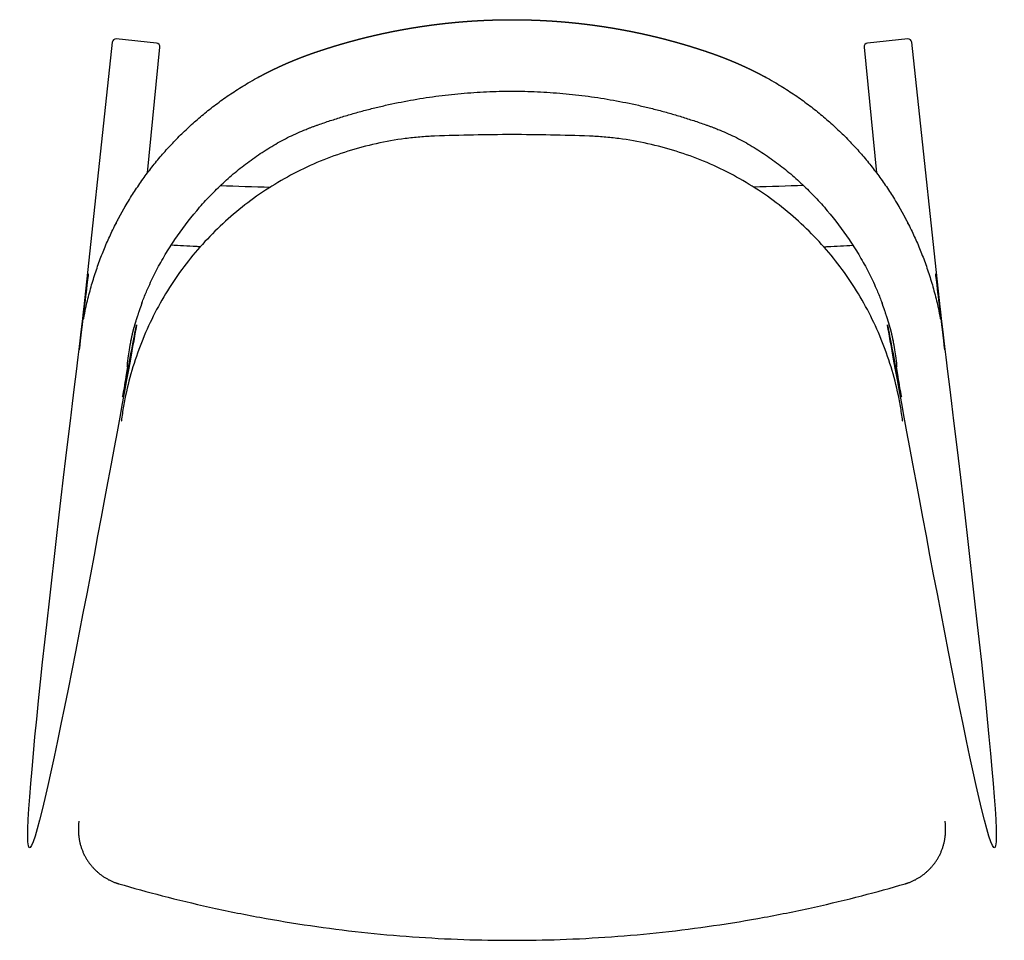
# Model space of a CAD drawing. Extents: x 38646 to 40436, y -6775 to -5129.
# Drawn here: x 38789 to 39326, y -5632 to -5129 of the extents above; entities that cross this region are included whole.
import ezdxf

# ---------------------------------------------------------------- set-up
doc = ezdxf.new("R2010")
doc.units = 0
doc.header["$LTSCALE"] = 0.5
doc.layers.get('0').update_dxf_attribs({"linetype": 'CONTINUOUS', "lineweight": 30})

msp = doc.modelspace()

# ---------------------------------------------------------------- linework, layer by layer
for points in [[(38858.42, -5212.96), (38865.17, -5144.37, 0.412264), (38863.39, -5142.19), (38841.43, -5139.88, 0.41292), (38839.23, -5141.65), (38821.46, -5306.41)], [(39293, -5306.41), (39275.24, -5141.65, 0.41292), (39273.04, -5139.88), (39251.08, -5142.19, 0.412264), (39249.3, -5144.37), (39256.05, -5212.96)]]:
    msp.add_lwpolyline(points, format="xyb")
msp.add_rational_spline([(38855.41, -5283.93), (38853.37, -5289.69), (38850.08, -5299), (38848.55, -5308.75), (38847.96, -5312.47), (38847.26, -5319.13), (38846.56, -5325.8), (38845.86, -5332.47), (38837, -5415.65), (38828.14, -5498.83), (38819.29, -5582.01), (38819.16, -5583.17), (38818.25, -5583.91), (38817.09, -5583.79), (38809.69, -5583.01), (38802.29, -5582.23), (38794.9, -5581.45), (38793.73, -5581.33), (38793, -5580.42), (38793.12, -5579.26), (38802.48, -5489.08), (38811.84, -5398.91), (38821.2, -5308.73), (38821.33, -5307.61), (38821.58, -5305.36), (38822.02, -5301.98), (38822.52, -5298.61), (38823.26, -5294.14), (38824.08, -5289.83), (38824.77, -5286.68), (38824.99, -5285.71), (38824.99, -5285.71), (38824.99, -5285.71), (38824.99, -5285.71), (38825.06, -5285.38), (38825.13, -5285.06), (38825.21, -5284.74), (38825.66, -5282.79), (38826.13, -5280.86), (38826.63, -5278.96), (38826.88, -5278.01), (38827.14, -5277.06), (38827.4, -5276.12), (38827.66, -5275.18), (38827.93, -5274.25), (38828.21, -5273.32), (38828.48, -5272.39), (38828.76, -5271.47), (38829.04, -5270.55), (38829.33, -5269.64), (38829.62, -5268.73), (38829.92, -5267.82), (38830.07, -5267.37), (38830.22, -5266.92), (38830.37, -5266.47), (38830.52, -5266.02), (38830.67, -5265.57), (38830.82, -5265.13), (38830.97, -5264.68), (38831.12, -5264.23), (38831.28, -5263.79), (38831.36, -5263.57), (38831.43, -5263.35), (38831.51, -5263.13), (38831.59, -5262.91), (38831.67, -5262.69), (38831.75, -5262.47), (38831.83, -5262.26), (38831.91, -5262.04), (38831.98, -5261.83), (38832.06, -5261.62), (38832.14, -5261.41), (38832.21, -5261.2), (38832.29, -5260.99), (38832.37, -5260.77), (38832.45, -5260.56), (38832.53, -5260.35), (38832.61, -5260.14), (38832.68, -5259.93), (38832.84, -5259.51), (38833, -5259.1), (38833.16, -5258.68), (38833.32, -5258.26), (38833.48, -5257.85), (38833.65, -5257.43), (38833.97, -5256.6), (38834.3, -5255.78), (38834.63, -5254.96), (38835.3, -5253.33), (38835.98, -5251.72), (38836.69, -5250.13), (38837.39, -5248.54), (38838.1, -5246.97), (38838.84, -5245.42), (38839.57, -5243.88), (38840.32, -5242.35), (38841.08, -5240.84), (38842.61, -5237.83), (38844.2, -5234.89), (38845.85, -5232.02), (38847.5, -5229.16), (38849.21, -5226.36), (38850.98, -5223.62), (38852.75, -5220.89), (38854.58, -5218.22), (38856.47, -5215.6), (38858.36, -5212.99), (38860.32, -5210.43), (38862.34, -5207.92), (38864.35, -5205.42), (38866.44, -5202.96), (38868.59, -5200.55), (38870.74, -5198.14), (38872.97, -5195.78), (38875.27, -5193.47), (38877.56, -5191.15), (38879.94, -5188.88), (38882.4, -5186.65), (38884.86, -5184.42), (38887.4, -5182.23), (38890.03, -5180.09), (38892.67, -5177.94), (38895.4, -5175.84), (38898.22, -5173.79), (38901.05, -5171.73), (38903.98, -5169.72), (38907.02, -5167.77), (38910.06, -5165.81), (38913.2, -5163.91), (38916.45, -5162.07), (38919.71, -5160.23), (38923.08, -5158.46), (38926.54, -5156.76), (38928.28, -5155.91), (38930.03, -5155.09), (38931.81, -5154.28), (38933.59, -5153.48), (38935.39, -5152.69), (38937.21, -5151.94), (38938.12, -5151.56), (38939.03, -5151.18), (38939.95, -5150.82), (38940.87, -5150.45), (38941.78, -5150.09), (38942.71, -5149.74), (38943.17, -5149.57), (38943.63, -5149.39), (38944.09, -5149.22), (38944.55, -5149.05), (38945.02, -5148.88), (38945.48, -5148.71), (38945.94, -5148.54), (38946.41, -5148.37), (38946.87, -5148.21), (38947.1, -5148.12), (38947.33, -5148.04), (38947.57, -5147.96), (38947.8, -5147.88), (38948.03, -5147.8), (38948.26, -5147.72), (38948.81, -5147.53), (38949.35, -5147.34), (38949.9, -5147.15), (38950.45, -5146.96), (38951, -5146.78), (38951.54, -5146.59), (38952.64, -5146.23), (38953.74, -5145.86), (38954.84, -5145.51), (38955.94, -5145.15), (38957.04, -5144.8), (38958.15, -5144.46), (38959.25, -5144.11), (38960.36, -5143.77), (38961.47, -5143.44), (38963.68, -5142.77), (38965.91, -5142.13), (38968.14, -5141.51), (38970.37, -5140.89), (38972.6, -5140.29), (38974.85, -5139.71), (38979.33, -5138.57), (38983.85, -5137.51), (38988.37, -5136.55), (38992.91, -5135.6), (38997.46, -5134.73), (39002.03, -5133.96), (39006.6, -5133.19), (39011.18, -5132.52), (39015.78, -5131.94), (39020.37, -5131.37), (39024.98, -5130.88), (39029.6, -5130.5), (39031.91, -5130.31), (39034.22, -5130.14), (39036.53, -5129.99), (39038.84, -5129.85), (39041.16, -5129.73), (39043.48, -5129.63), (39044.64, -5129.59), (39045.79, -5129.54), (39046.95, -5129.51), (39048.11, -5129.47), (39049.27, -5129.44), (39050.43, -5129.42), (39051.59, -5129.39), (39052.75, -5129.38), (39053.91, -5129.37), (39054.49, -5129.36), (39055.07, -5129.35), (39055.65, -5129.35), (39056.18, -5129.35), (39056.7, -5129.35), (39057.23, -5129.35), (39057.76, -5129.35), (39058.29, -5129.35), (39058.82, -5129.35), (39059.4, -5129.35), (39059.98, -5129.36), (39060.56, -5129.37), (39061.72, -5129.38), (39062.88, -5129.39), (39064.04, -5129.42), (39065.2, -5129.44), (39066.35, -5129.47), (39067.51, -5129.51), (39068.67, -5129.54), (39069.83, -5129.59), (39070.99, -5129.63), (39073.31, -5129.73), (39075.62, -5129.85), (39077.94, -5129.99), (39080.25, -5130.14), (39082.56, -5130.31), (39084.87, -5130.5), (39089.48, -5130.88), (39094.1, -5131.37), (39098.69, -5131.94), (39103.29, -5132.52), (39107.87, -5133.19), (39112.44, -5133.96), (39117.01, -5134.73), (39121.56, -5135.6), (39126.09, -5136.55), (39130.62, -5137.51), (39135.14, -5138.57), (39139.62, -5139.71), (39141.86, -5140.29), (39144.1, -5140.89), (39146.33, -5141.51), (39148.56, -5142.13), (39150.78, -5142.77), (39153, -5143.44), (39154.11, -5143.77), (39155.21, -5144.11), (39156.32, -5144.46), (39157.42, -5144.8), (39158.53, -5145.15), (39159.63, -5145.51), (39160.73, -5145.86), (39161.82, -5146.23), (39162.92, -5146.59), (39163.47, -5146.78), (39164.02, -5146.96), (39164.56, -5147.15), (39165.11, -5147.34), (39165.66, -5147.53), (39166.2, -5147.72), (39166.44, -5147.8), (39166.67, -5147.88), (39166.9, -5147.96), (39167.13, -5148.04), (39167.36, -5148.12), (39167.6, -5148.21), (39168.06, -5148.37), (39168.52, -5148.54), (39168.99, -5148.71), (39169.45, -5148.88), (39169.91, -5149.05), (39170.38, -5149.22), (39170.84, -5149.39), (39171.3, -5149.57), (39171.76, -5149.74), (39172.68, -5150.09), (39173.6, -5150.45), (39174.52, -5150.82), (39175.43, -5151.18), (39176.35, -5151.56), (39177.25, -5151.94), (39179.07, -5152.69), (39180.87, -5153.48), (39182.65, -5154.28), (39184.43, -5155.09), (39186.19, -5155.91), (39187.92, -5156.76), (39191.39, -5158.46), (39194.76, -5160.23), (39198.01, -5162.07), (39201.27, -5163.91), (39204.41, -5165.81), (39207.45, -5167.77), (39210.48, -5169.72), (39213.41, -5171.73), (39216.24, -5173.79), (39219.07, -5175.84), (39221.8, -5177.94), (39224.43, -5180.09), (39227.07, -5182.23), (39229.61, -5184.42), (39232.07, -5186.65), (39234.53, -5188.88), (39236.9, -5191.15), (39239.2, -5193.47), (39241.5, -5195.78), (39243.72, -5198.14), (39245.88, -5200.55), (39248.03, -5202.96), (39250.11, -5205.42), (39252.13, -5207.92), (39254.15, -5210.43), (39256.1, -5212.99), (39257.99, -5215.6), (39259.89, -5218.22), (39261.72, -5220.89), (39263.49, -5223.62), (39265.26, -5226.36), (39266.97, -5229.16), (39268.62, -5232.02), (39270.27, -5234.89), (39271.86, -5237.83), (39273.38, -5240.84), (39274.15, -5242.35), (39274.9, -5243.88), (39275.63, -5245.42), (39276.36, -5246.97), (39277.08, -5248.54), (39277.78, -5250.13), (39278.48, -5251.72), (39279.17, -5253.33), (39279.83, -5254.96), (39280.17, -5255.78), (39280.5, -5256.6), (39280.82, -5257.43), (39280.98, -5257.85), (39281.14, -5258.26), (39281.3, -5258.68), (39281.46, -5259.1), (39281.62, -5259.51), (39281.78, -5259.93), (39281.86, -5260.14), (39281.94, -5260.35), (39282.02, -5260.56), (39282.1, -5260.77), (39282.17, -5260.99), (39282.25, -5261.2), (39282.33, -5261.41), (39282.41, -5261.62), (39282.48, -5261.83), (39282.56, -5262.04), (39282.64, -5262.26), (39282.72, -5262.47), (39282.8, -5262.69), (39282.87, -5262.91), (39282.95, -5263.13), (39283.03, -5263.35), (39283.11, -5263.57), (39283.19, -5263.79), (39283.34, -5264.23), (39283.5, -5264.68), (39283.65, -5265.13), (39283.8, -5265.57), (39283.95, -5266.02), (39284.1, -5266.47), (39284.25, -5266.92), (39284.4, -5267.37), (39284.55, -5267.82), (39284.84, -5268.73), (39285.14, -5269.64), (39285.42, -5270.55), (39285.71, -5271.47), (39285.99, -5272.39), (39286.26, -5273.32), (39286.53, -5274.25), (39286.8, -5275.18), (39287.06, -5276.12), (39287.33, -5277.06), (39287.58, -5278.01), (39287.83, -5278.96), (39288.33, -5280.86), (39288.81, -5282.79), (39289.26, -5284.74), (39289.33, -5285.06), (39289.41, -5285.38), (39289.48, -5285.71), (39289.48, -5285.71), (39289.48, -5285.71), (39289.48, -5285.71), (39289.7, -5286.68), (39290.38, -5289.83), (39291.21, -5294.14), (39291.95, -5298.61), (39292.45, -5301.98), (39292.89, -5305.36), (39293.14, -5307.61), (39293.26, -5308.73), (39302.62, -5398.91), (39311.99, -5489.08), (39321.35, -5579.26), (39321.47, -5580.42), (39320.73, -5581.33), (39319.57, -5581.45), (39312.17, -5582.23), (39304.77, -5583.01), (39297.38, -5583.79), (39296.21, -5583.91), (39295.3, -5583.17), (39295.18, -5582.01), (39286.32, -5498.83), (39277.47, -5415.65), (39268.61, -5332.47), (39267.91, -5325.8), (39267.21, -5319.13), (39266.51, -5312.47), (39265.92, -5308.75), (39264.38, -5299), (39261.09, -5289.69), (39259.06, -5283.93)], [1, 1, 1, 1, 1, 1, 1, 1, 1, 1, 1, 0.805060702171, 0.805060702171, 1, 1, 1, 1, 0.805036838812, 0.805036838812, 1, 1, 1, 1, 1, 1, 1, 1, 1, 1, 1, 1, 1, 1, 1, 1, 1, 1, 1, 1, 1, 1, 1, 1, 1, 1, 1, 1, 1, 1, 1, 1, 1, 1, 1, 1, 1, 1, 1, 1, 1, 1, 1, 1, 1, 1, 1, 1, 1, 1, 1, 1, 1, 1, 1, 1, 1, 1, 1, 1, 1, 1, 1, 1, 1, 1, 1, 1, 1, 1, 1, 1, 1, 1, 1, 1, 1, 1, 1, 1, 1, 1, 1, 1, 1, 1, 1, 1, 1, 1, 1, 1, 1, 1, 1, 1, 1, 1, 1, 1, 1, 1, 1, 1, 1, 1, 1, 1, 1, 1, 1, 1, 1, 1, 1, 1, 1, 1, 1, 1, 1, 1, 1, 1, 1, 1, 1, 1, 1, 1, 1, 1, 1, 1, 1, 1, 1, 1, 1, 1, 1, 1, 1, 1, 1, 1, 1, 1, 1, 1, 1, 1, 1, 1, 1, 1, 1, 1, 1, 1, 1, 1, 1, 1, 1, 1, 1, 1, 1, 1, 1, 1, 1, 1, 1, 1, 1, 1, 1, 1, 1, 1, 1, 1, 1, 1, 1, 1, 1, 1, 1, 1, 1, 1, 1, 1, 1, 1, 1, 1, 1, 1, 1, 1, 1, 1, 1, 1, 1, 1, 1, 1, 1, 1, 1, 1, 1, 1, 1, 1, 1, 1, 1, 1, 1, 1, 1, 1, 1, 1, 1, 1, 1, 1, 1, 1, 1, 1, 1, 1, 1, 1, 1, 1, 1, 1, 1, 1, 1, 1, 1, 1, 1, 1, 1, 1, 1, 1, 1, 1, 1, 1, 1, 1, 1, 1, 1, 1, 1, 1, 1, 1, 1, 1, 1, 1, 1, 1, 1, 1, 1, 1, 1, 1, 1, 1, 1, 1, 1, 1, 1, 1, 1, 1, 1, 1, 1, 1, 1, 1, 1, 1, 1, 1, 1, 1, 1, 1, 1, 1, 1, 1, 1, 1, 1, 1, 1, 1, 1, 1, 1, 1, 1, 1, 1, 1, 1, 1, 1, 1, 1, 1, 1, 1, 1, 1, 1, 1, 1, 1, 1, 1, 1, 1, 1, 1, 1, 1, 1, 1, 1, 1, 1, 1, 1, 1, 1, 1, 1, 1, 1, 1, 1, 1, 1, 1, 1, 1, 1, 1, 1, 1, 1, 1, 1, 1, 1, 1, 1, 1, 1, 1, 1, 1, 1, 1, 1, 1, 1, 0.805036838812, 0.805036838812, 1, 1, 1, 1, 0.805060702171, 0.805060702171, 1, 1, 1, 1, 1, 1, 1, 1, 1, 1, 1], degree=3, knots=[0, 0, 0, 0, 18.28033, 29.550273, 29.550273, 29.550273, 49.916538, 49.916538, 49.916538, 50.916538, 50.916538, 50.916538, 52.485964, 52.485964, 52.485964, 53.485964, 53.485964, 53.485964, 55.055492, 55.055492, 55.055492, 56.055492, 56.055492, 56.055492, 59.465531, 62.87557, 66.28561, 69.695649, 76.515728, 79.521996, 79.521996, 79.521996, 79.529575, 79.529575, 79.529575, 80.543065, 80.543065, 80.543065, 86.667956, 86.667956, 86.667956, 89.727788, 89.727788, 89.727788, 92.787231, 92.787231, 92.787231, 95.846607, 95.846607, 95.846607, 98.905908, 98.905908, 98.905908, 100.435327, 100.435327, 100.435327, 101.964392, 101.964392, 101.964392, 103.493333, 103.493333, 103.493333, 104.257886, 104.257886, 104.257886, 105.022492, 105.022492, 105.022492, 105.762618, 105.762618, 105.762618, 106.502656, 106.502656, 106.502656, 107.24269, 107.24269, 107.24269, 107.982714, 107.982714, 107.982714, 109.463732, 109.463732, 109.463732, 110.944666, 110.944666, 110.944666, 113.906406, 113.906406, 113.906406, 119.829887, 119.829887, 119.829887, 125.752527, 125.752527, 125.752527, 131.674879, 131.674879, 131.674879, 143.521368, 143.521368, 143.521368, 155.36927, 155.36927, 155.36927, 167.217711, 167.217711, 167.217711, 179.068982, 179.068982, 179.068982, 190.918238, 190.918238, 190.918238, 202.762221, 202.762221, 202.762221, 214.604649, 214.604649, 214.604649, 226.449533, 226.449533, 226.449533, 238.305302, 238.305302, 238.305302, 250.158692, 250.158692, 250.158692, 262.009065, 262.009065, 262.009065, 273.872619, 273.872619, 273.872619, 279.806861, 279.806861, 279.806861, 285.739003, 285.739003, 285.739003, 288.702098, 288.702098, 288.702098, 291.663566, 291.663566, 291.663566, 293.143545, 293.143545, 293.143545, 294.623107, 294.623107, 294.623107, 296.10234, 296.10234, 296.10234, 296.841856, 296.841856, 296.841856, 297.581489, 297.581489, 297.581489, 299.318753, 299.318753, 299.318753, 301.056529, 301.056529, 301.056529, 304.53277, 304.53277, 304.53277, 308.00912, 308.00912, 308.00912, 311.485542, 311.485542, 311.485542, 318.43979, 318.43979, 318.43979, 325.395962, 325.395962, 325.395962, 339.301294, 339.301294, 339.301294, 353.208471, 353.208471, 353.208471, 367.114469, 367.114469, 367.114469, 381.014111, 381.014111, 381.014111, 387.966771, 387.966771, 387.966771, 394.922897, 394.922897, 394.922897, 398.401456, 398.401456, 398.401456, 401.879861, 401.879861, 401.879861, 405.357917, 405.357917, 405.357917, 407.096768, 407.096768, 407.096768, 408.683375, 408.683375, 408.683375, 410.269982, 410.269982, 410.269982, 412.008832, 412.008832, 412.008832, 415.486889, 415.486889, 415.486889, 418.965294, 418.965294, 418.965294, 422.443853, 422.443853, 422.443853, 429.399979, 429.399979, 429.399979, 436.352639, 436.352639, 436.352639, 450.252281, 450.252281, 450.252281, 464.158279, 464.158279, 464.158279, 478.065456, 478.065456, 478.065456, 491.970788, 491.970788, 491.970788, 498.92696, 498.92696, 498.92696, 505.881208, 505.881208, 505.881208, 509.35763, 509.35763, 509.35763, 512.83398, 512.83398, 512.83398, 516.310221, 516.310221, 516.310221, 518.047997, 518.047997, 518.047997, 519.785261, 519.785261, 519.785261, 520.524893, 520.524893, 520.524893, 521.26441, 521.26441, 521.26441, 522.743643, 522.743643, 522.743643, 524.223205, 524.223205, 524.223205, 525.703184, 525.703184, 525.703184, 528.664652, 528.664652, 528.664652, 531.627747, 531.627747, 531.627747, 537.559889, 537.559889, 537.559889, 543.494131, 543.494131, 543.494131, 555.357685, 555.357685, 555.357685, 567.208058, 567.208058, 567.208058, 579.061448, 579.061448, 579.061448, 590.917217, 590.917217, 590.917217, 602.762101, 602.762101, 602.762101, 614.604529, 614.604529, 614.604529, 626.448512, 626.448512, 626.448512, 638.297768, 638.297768, 638.297768, 650.149039, 650.149039, 650.149039, 661.99748, 661.99748, 661.99748, 673.845382, 673.845382, 673.845382, 685.691871, 685.691871, 685.691871, 691.614223, 691.614223, 691.614223, 697.536863, 697.536863, 697.536863, 703.460344, 703.460344, 703.460344, 706.422084, 706.422084, 706.422084, 707.903018, 707.903018, 707.903018, 709.384036, 709.384036, 709.384036, 710.12406, 710.12406, 710.12406, 710.864094, 710.864094, 710.864094, 711.604132, 711.604132, 711.604132, 712.344258, 712.344258, 712.344258, 713.108864, 713.108864, 713.108864, 713.873417, 713.873417, 713.873417, 715.402358, 715.402358, 715.402358, 716.931423, 716.931423, 716.931423, 718.460842, 718.460842, 718.460842, 721.520143, 721.520143, 721.520143, 724.579519, 724.579519, 724.579519, 727.638962, 727.638962, 727.638962, 730.698794, 730.698794, 730.698794, 736.823685, 736.823685, 736.823685, 737.837175, 737.837175, 737.837175, 737.844754, 737.844754, 737.844754, 740.851022, 747.671101, 751.08114, 754.491179, 757.901219, 761.311258, 761.311258, 761.311258, 762.311258, 762.311258, 762.311258, 763.880786, 763.880786, 763.880786, 764.880786, 764.880786, 764.880786, 766.450212, 766.450212, 766.450212, 767.450212, 767.450212, 767.450212, 787.816477, 787.816477, 787.816477, 799.08642, 817.36675, 817.36675, 817.36675, 817.36675])
at = {"lineweight": -3}
for points, knots in [([(38855.41, -5283.92), (38855.79, -5282.9), (38856.96, -5279.85), (38859.51, -5273.83), (38863.3, -5265.99), (38868.09, -5257.43), (38875.1, -5246.4), (38883.03, -5235.95), (38891.78, -5226.18), (38898.76, -5219.22), (38906.13, -5212.66), (38913.87, -5206.56), (38920.63, -5201.89), (38926.21, -5198.42), (38930.49, -5195.97), (38934.83, -5193.68), (38939.26, -5191.55), (38943, -5189.92), (38945.78, -5188.81), (38947.31, -5188.23), (38948.07, -5187.95), (38948.33, -5187.85), (38948.6, -5187.75), (38948.87, -5187.65), (38949.14, -5187.56), (38949.41, -5187.46), (38949.69, -5187.36), (38949.96, -5187.26), (38950.5, -5187.07), (38951.04, -5186.87), (38951.59, -5186.68), (38952.68, -5186.29), (38953.77, -5185.91), (38954.86, -5185.54), (38955.96, -5185.16), (38957.05, -5184.79), (38958.15, -5184.43), (38959.25, -5184.07), (38960.35, -5183.71), (38961.46, -5183.36), (38963.66, -5182.65), (38965.87, -5181.97), (38968.09, -5181.32), (38970.31, -5180.66), (38972.53, -5180.03), (38974.77, -5179.43), (38977, -5178.82), (38979.25, -5178.23), (38981.5, -5177.67), (38983.75, -5177.11), (38986, -5176.58), (38988.27, -5176.07), (38992.79, -5175.04), (38997.33, -5174.12), (39001.89, -5173.3), (39006.46, -5172.48), (39011.05, -5171.76), (39015.65, -5171.14), (39020.25, -5170.52), (39024.87, -5170), (39029.5, -5169.59), (39034.11, -5169.18), (39038.74, -5168.87), (39043.37, -5168.66), (39047.99, -5168.46), (39052.61, -5168.35), (39057.23, -5168.35), (39061.86, -5168.35), (39066.48, -5168.46), (39071.1, -5168.66), (39075.73, -5168.87), (39080.35, -5169.18), (39084.97, -5169.59), (39089.59, -5170), (39094.21, -5170.52), (39098.82, -5171.14), (39103.42, -5171.76), (39108.01, -5172.48), (39112.57, -5173.3), (39117.14, -5174.12), (39121.68, -5175.04), (39126.2, -5176.07), (39128.46, -5176.58), (39130.72, -5177.11), (39132.97, -5177.67), (39135.22, -5178.23), (39137.46, -5178.82), (39139.7, -5179.43), (39141.93, -5180.03), (39144.16, -5180.66), (39146.37, -5181.32), (39148.59, -5181.97), (39150.81, -5182.65), (39153.01, -5183.36), (39154.11, -5183.71), (39155.22, -5184.07), (39156.31, -5184.43), (39157.41, -5184.79), (39158.51, -5185.16), (39159.6, -5185.54), (39160.7, -5185.91), (39161.79, -5186.29), (39162.88, -5186.68), (39163.42, -5186.87), (39163.97, -5187.07), (39164.51, -5187.26), (39164.78, -5187.36), (39165.05, -5187.46), (39165.32, -5187.56), (39165.59, -5187.65), (39165.86, -5187.75), (39166.14, -5187.85), (39166.39, -5187.95), (39167.16, -5188.23), (39168.69, -5188.81), (39171.47, -5189.92), (39175.21, -5191.55), (39179.63, -5193.68), (39183.98, -5195.97), (39188.25, -5198.42), (39193.83, -5201.89), (39200.59, -5206.56), (39208.34, -5212.66), (39215.7, -5219.22), (39222.68, -5226.18), (39231.44, -5235.95), (39239.36, -5246.4), (39246.38, -5257.43), (39251.17, -5265.99), (39254.96, -5273.83), (39257.5, -5279.85), (39258.67, -5282.9), (39259.05, -5283.92)], [0.027326, 0.027326, 0.027326, 0.027326, 3.318135, 9.899751, 19.768447, 29.63208, 39.498188, 59.218317, 69.087111, 78.962653, 88.839492, 98.692637, 108.548663, 113.482776, 118.418994, 123.346395, 128.26779, 133.196443, 135.665158, 137.312584, 138.131223, 138.131223, 138.131223, 139.001565, 139.001565, 139.001565, 139.872045, 139.872045, 139.872045, 141.613399, 141.613399, 141.613399, 145.097289, 145.097289, 145.097289, 148.581049, 148.581049, 148.581049, 152.062719, 152.062719, 152.062719, 159.015448, 159.015448, 159.015448, 165.961468, 165.961468, 165.961468, 172.921479, 172.921479, 172.921479, 179.882269, 179.882269, 179.882269, 193.790326, 193.790326, 193.790326, 207.719213, 207.719213, 207.719213, 221.658108, 221.658108, 221.658108, 235.560531, 235.560531, 235.560531, 249.431552, 249.431552, 249.431552, 263.302572, 263.302572, 263.302572, 277.204995, 277.204995, 277.204995, 291.143891, 291.143891, 291.143891, 305.072777, 305.072777, 305.072777, 318.980834, 318.980834, 318.980834, 325.941624, 325.941624, 325.941624, 332.901635, 332.901635, 332.901635, 339.847655, 339.847655, 339.847655, 346.800384, 346.800384, 346.800384, 350.282054, 350.282054, 350.282054, 353.765814, 353.765814, 353.765814, 357.249704, 357.249704, 357.249704, 358.991058, 358.991058, 358.991058, 359.861539, 359.861539, 359.861539, 360.73188, 360.73188, 360.73188, 361.550519, 363.197945, 365.66666, 370.595313, 375.516708, 380.444109, 385.380327, 390.314441, 400.170466, 410.023611, 419.90045, 429.775992, 439.644787, 459.364915, 469.231023, 479.094656, 488.963352, 495.544968, 498.835777, 498.835777, 498.835777, 498.835777]), ([(38820.92, -5566.62), (38820.92, -5566.64), (38820.92, -5566.67), (38820.92, -5566.69), (38820.88, -5568.86), (38820.85, -5569.29), (38820.82, -5569.73), (38820.8, -5570.16), (38820.78, -5570.59), (38820.78, -5571.03), (38820.78, -5571.15), (38820.78, -5571.27), (38820.78, -5571.49), (38820.78, -5571.63), (38820.78, -5572.06), (38820.8, -5572.78), (38820.85, -5573.67), (38820.93, -5574.55), (38821.03, -5575.43), (38821.16, -5576.31), (38821.32, -5577.18), (38821.5, -5578.04), (38821.7, -5578.9), (38821.93, -5579.75), (38822.19, -5580.6), (38822.46, -5581.43), (38822.76, -5582.25), (38823.09, -5583.07), (38823.43, -5583.87), (38823.8, -5584.66), (38824.19, -5585.43), (38824.6, -5586.19), (38825.03, -5586.94), (38825.48, -5587.68), (38825.95, -5588.39), (38826.44, -5589.1), (38826.94, -5589.78), (38827.46, -5590.45), (38828, -5591.11), (38828.55, -5591.74), (38829.12, -5592.36), (38829.71, -5592.96), (38830.3, -5593.54), (38830.91, -5594.1), (38831.54, -5594.65), (38832.17, -5595.17), (38832.82, -5595.68), (38833.47, -5596.17), (38834.14, -5596.63), (38834.82, -5597.08), (38835.5, -5597.51), (38836.2, -5597.92), (38836.9, -5598.31), (38837.61, -5598.67), (38838.32, -5599.02), (38839.05, -5599.35), (38839.77, -5599.66), (38840.51, -5599.95), (38841.08, -5600.16), (38841.49, -5600.3), (38841.74, -5600.38), (38841.99, -5600.46), (38842.18, -5600.53), (38842.32, -5600.57), (38842.4, -5600.59), (38842.48, -5600.62), (38842.57, -5600.64), (38842.63, -5600.66), (38842.68, -5600.68), (38842.71, -5600.68), (38842.72, -5600.69), (38842.73, -5600.69), (38850.58, -5602.99), (38866.93, -5607.51), (38892.57, -5613.68), (38919.54, -5619.16), (38947.21, -5623.73), (38975.03, -5627.28), (39002.98, -5629.8), (39030.39, -5631.26), (39048.49, -5631.57), (39057.23, -5631.57), (39065.97, -5631.57), (39084.07, -5631.26), (39111.49, -5629.8), (39139.43, -5627.28), (39167.26, -5623.73), (39194.93, -5619.16), (39221.9, -5613.68), (39247.54, -5607.51), (39263.89, -5602.99), (39271.73, -5600.69), (39271.74, -5600.69), (39271.76, -5600.68), (39271.79, -5600.68), (39271.83, -5600.66), (39271.9, -5600.64), (39271.98, -5600.62), (39272.07, -5600.59), (39272.15, -5600.57), (39272.29, -5600.53), (39272.48, -5600.46), (39272.73, -5600.38), (39272.97, -5600.3), (39273.39, -5600.16), (39273.96, -5599.95), (39274.69, -5599.66), (39275.42, -5599.35), (39276.14, -5599.02), (39276.86, -5598.67), (39277.57, -5598.31), (39278.27, -5597.92), (39278.96, -5597.51), (39279.65, -5597.08), (39280.32, -5596.63), (39280.99, -5596.17), (39281.65, -5595.68), (39282.29, -5595.17), (39282.93, -5594.65), (39283.55, -5594.1), (39284.16, -5593.54), (39284.76, -5592.96), (39285.34, -5592.36), (39285.91, -5591.74), (39286.47, -5591.11), (39287, -5590.45), (39287.53, -5589.78), (39288.03, -5589.1), (39288.52, -5588.39), (39288.99, -5587.68), (39289.43, -5586.94), (39289.86, -5586.19), (39290.28, -5585.43), (39290.66, -5584.66), (39291.03, -5583.87), (39291.38, -5583.07), (39291.7, -5582.25), (39292, -5581.43), (39292.28, -5580.6), (39292.53, -5579.75), (39292.76, -5578.9), (39292.97, -5578.04), (39293.15, -5577.18), (39293.3, -5576.31), (39293.43, -5575.43), (39293.54, -5574.55), (39293.61, -5573.67), (39293.67, -5572.78), (39293.69, -5572.06), (39293.69, -5571.63), (39293.69, -5571.49), (39293.69, -5571.27), (39293.69, -5571.15), (39293.69, -5571.03), (39293.68, -5570.59), (39293.67, -5570.16), (39293.64, -5569.73), (39293.62, -5569.29), (39293.59, -5568.86), (39293.54, -5566.69), (39293.54, -5566.67), (39293.54, -5566.64), (39293.54, -5566.62)], [220.174569, 220.174569, 220.174569, 220.174569, 220.189779, 220.189779, 220.189779, 221.496679, 221.496679, 221.496679, 222.803624, 222.803624, 222.803624, 223.161376, 223.161376, 223.161376, 223.531006, 224.339731, 225.148838, 225.958607, 226.769315, 227.581222, 228.394571, 229.209591, 230.026493, 230.845484, 231.666749, 232.490454, 233.316742, 234.145737, 234.977567, 235.812354, 236.650192, 237.491151, 238.335275, 239.182584, 240.033079, 240.88674, 241.743532, 242.603447, 243.466482, 244.332615, 245.201807, 246.074, 246.949121, 247.827086, 248.707794, 249.591138, 250.477027, 251.36539, 252.256152, 253.149225, 254.044515, 254.94192, 255.841338, 256.742675, 257.645828, 258.550694, 259.457185, 260.365229, 261.274751, 261.578247, 261.881895, 262.185694, 262.489638, 262.590986, 262.692349, 262.793728, 262.895122, 262.996532, 263.030339, 263.064147, 263.097958, 263.097958, 263.097958, 288.50884, 315.644505, 344.176373, 372.546054, 400.784218, 428.922998, 456.995636, 483.218093, 483.218093, 483.218093, 509.440549, 537.513188, 565.651968, 593.890132, 622.259812, 650.791681, 677.927346, 703.338228, 703.338228, 703.338228, 703.372038, 703.405847, 703.439653, 703.541063, 703.642458, 703.743837, 703.8452, 703.946547, 704.250492, 704.55429, 704.857939, 705.161435, 706.070957, 706.979001, 707.885492, 708.790358, 709.693511, 710.594847, 711.494266, 712.391671, 713.286961, 714.180034, 715.070796, 715.959159, 716.845047, 717.728392, 718.6091, 719.487064, 720.362186, 721.234379, 722.103571, 722.969704, 723.832739, 724.692653, 725.549446, 726.403106, 727.253602, 728.100911, 728.945034, 729.785993, 730.623832, 731.458619, 732.290449, 733.119443, 733.945732, 734.769437, 735.590702, 736.409692, 737.226595, 738.041614, 738.854964, 739.666871, 740.477578, 741.287348, 742.096454, 742.90518, 743.27481, 743.27481, 743.27481, 743.632562, 743.632562, 743.632562, 744.939506, 744.939506, 744.939506, 746.246406, 746.246406, 746.246406, 746.261617, 746.261617, 746.261617, 746.261617])]:
    msp.add_open_spline(points, degree=3, knots=knots, dxfattribs=at)
for points, knots in [([(39270.29, -5348.29), (39270.28, -5348.23), (39270.28, -5348.18), (39270.27, -5348.12), (39270.1, -5346.79), (39269.92, -5345.47), (39269.71, -5344.14), (39269.31, -5341.5), (39268.86, -5338.86), (39268.34, -5336.24), (39267.3, -5330.99), (39266.03, -5325.8), (39264.53, -5320.69), (39263.03, -5315.57), (39261.3, -5310.53), (39259.35, -5305.58), (39257.4, -5300.64), (39255.23, -5295.79), (39252.85, -5291.05), (39250.47, -5286.31), (39247.88, -5281.69), (39245.09, -5277.19), (39242.31, -5272.7), (39239.32, -5268.33), (39236.14, -5264.11), (39229.8, -5255.68), (39222.7, -5247.81), (39214.96, -5240.64), (39207.22, -5233.47), (39198.83, -5226.98), (39189.93, -5221.27), (39185.47, -5218.42), (39180.89, -5215.76), (39176.19, -5213.31), (39171.49, -5210.85), (39166.67, -5208.6), (39161.76, -5206.57), (39156.85, -5204.53), (39151.85, -5202.71), (39146.76, -5201.11), (39141.68, -5199.51), (39136.52, -5198.14), (39131.3, -5196.99), (39126.08, -5195.84), (39120.8, -5194.92), (39115.49, -5194.24), (39112.83, -5193.89), (39110.17, -5193.61), (39107.49, -5193.38), (39104.82, -5193.16), (39102.14, -5192.99), (39099.46, -5192.88), (39092.28, -5192.6), (39085.27, -5192.4), (39078.26, -5192.26), (39071.25, -5192.12), (39064.24, -5192.05), (39057.23, -5192.05), (39050.22, -5192.05), (39043.21, -5192.12), (39036.21, -5192.26), (39029.19, -5192.4), (39022.18, -5192.6), (39015, -5192.88), (39012.32, -5192.99), (39009.64, -5193.16), (39006.97, -5193.38), (39004.3, -5193.61), (39001.64, -5193.89), (38998.98, -5194.24), (38993.67, -5194.92), (38988.39, -5195.84), (38983.17, -5196.99), (38977.95, -5198.14), (38972.79, -5199.51), (38967.7, -5201.11), (38962.62, -5202.71), (38957.61, -5204.53), (38952.7, -5206.57), (38947.79, -5208.6), (38942.98, -5210.85), (38938.28, -5213.31), (38933.58, -5215.76), (38928.99, -5218.42), (38924.54, -5221.27), (38915.63, -5226.98), (38907.25, -5233.47), (38899.51, -5240.64), (38891.77, -5247.81), (38884.67, -5255.68), (38878.32, -5264.11), (38875.15, -5268.33), (38872.16, -5272.7), (38869.37, -5277.19), (38866.58, -5281.69), (38863.99, -5286.31), (38861.61, -5291.05), (38859.24, -5295.79), (38857.07, -5300.64), (38855.12, -5305.58), (38853.17, -5310.53), (38851.44, -5315.57), (38849.94, -5320.69), (38848.44, -5325.8), (38847.17, -5330.99), (38846.13, -5336.24), (38845.61, -5338.86), (38845.15, -5341.5), (38844.75, -5344.14), (38844.55, -5345.47), (38844.37, -5346.79), (38844.2, -5348.12), (38844.19, -5348.18), (38844.18, -5348.23), (38844.17, -5348.29)], [3.867449, 3.867449, 3.867449, 3.867449, 4.033883, 4.033883, 4.033883, 8.067746, 8.067746, 8.067746, 16.135904, 16.135904, 16.135904, 32.275777, 32.275777, 32.275777, 48.414112, 48.414112, 48.414112, 64.550517, 64.550517, 64.550517, 80.684824, 80.684824, 80.684824, 96.817136, 96.817136, 96.817136, 129.107672, 129.107672, 129.107672, 161.394451, 161.394451, 161.394451, 177.522291, 177.522291, 177.522291, 193.650604, 193.650604, 193.650604, 209.779739, 209.779739, 209.779739, 225.909931, 225.909931, 225.909931, 242.041328, 242.041328, 242.041328, 250.105355, 250.105355, 250.105355, 258.16903, 258.16903, 258.16903, 279.226633, 279.226633, 279.226633, 300.257149, 300.257149, 300.257149, 321.287665, 321.287665, 321.287665, 342.345267, 342.345267, 342.345267, 350.408942, 350.408942, 350.408942, 358.47297, 358.47297, 358.47297, 374.604367, 374.604367, 374.604367, 390.734558, 390.734558, 390.734558, 406.863693, 406.863693, 406.863693, 422.992006, 422.992006, 422.992006, 439.119846, 439.119846, 439.119846, 471.406625, 471.406625, 471.406625, 503.697161, 503.697161, 503.697161, 519.829474, 519.829474, 519.829474, 535.963781, 535.963781, 535.963781, 552.100185, 552.100185, 552.100185, 568.23852, 568.23852, 568.23852, 584.378393, 584.378393, 584.378393, 592.446551, 592.446551, 592.446551, 596.480414, 596.480414, 596.480414, 596.646848, 596.646848, 596.646848, 596.646848]), ([(38887.21, -5253.23), (38886.46, -5253.19), (38885.72, -5253.16), (38884.97, -5253.12), (38880.42, -5252.89), (38875.86, -5252.66), (38871.3, -5252.44)], [61.687597, 61.687597, 61.687597, 61.687597, 63.974119, 63.974119, 63.974119, 77.987798, 77.987798, 77.987798, 77.987798]), ([(39227.26, -5253.23), (39228, -5253.19), (39228.75, -5253.16), (39229.49, -5253.12), (39234.05, -5252.89), (39238.61, -5252.66), (39243.17, -5252.44)], [61.687597, 61.687597, 61.687597, 61.687597, 63.974119, 63.974119, 63.974119, 77.987798, 77.987798, 77.987798, 77.987798])]:
    msp.add_open_spline(points, degree=3, knots=knots)
for points in [[(38898.28, -5219.8), (38907.15, -5220.12), (38916.21, -5220.42), (38925.46, -5220.69)], [(39216.18, -5219.8), (39207.32, -5220.12), (39198.26, -5220.42), (39189.01, -5220.69)]]:
    msp.add_open_spline(points, degree=3, dxfattribs=at)

doc.saveas('drawing.dxf')
